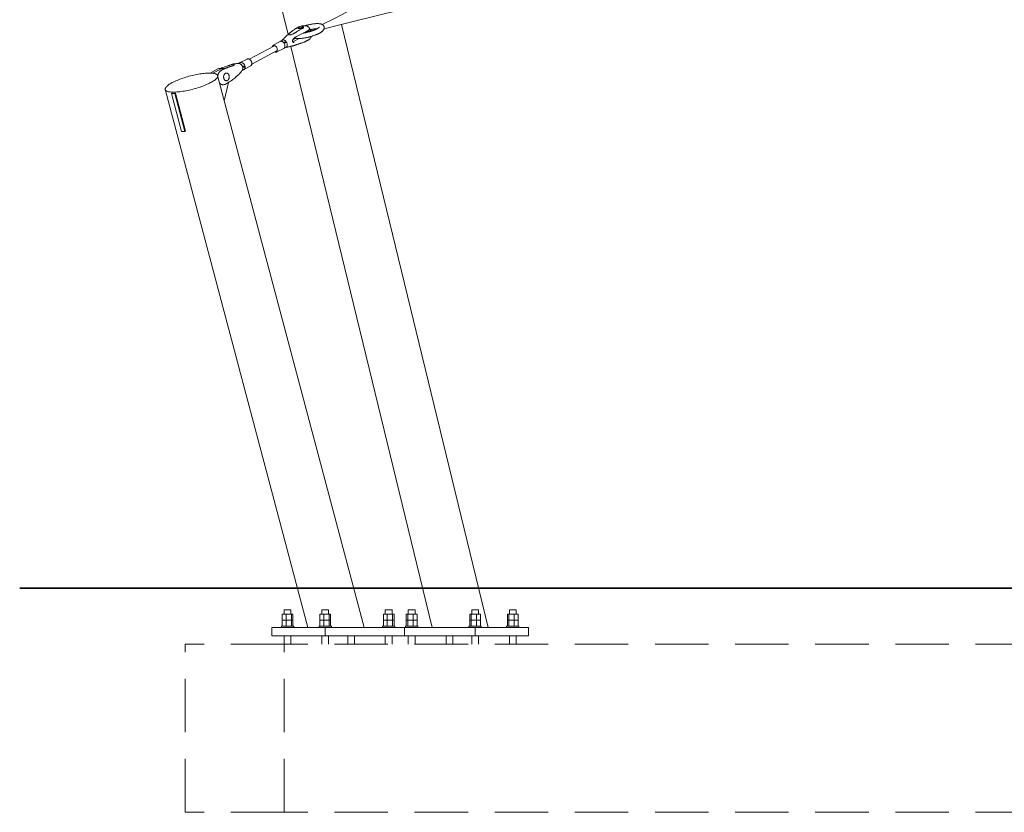
# Model space of a CAD drawing. Units: millimetres. Extents: x 2393 to 21361, y 5186 to 14043.
# Drawn here: x 11566 to 15077, y 8751 to 11579 of the extents above; entities that cross this region are included whole.
import ezdxf

# ---------------------------------------------------------------- set-up
doc = ezdxf.new("R2010")
doc.units = ezdxf.units.MM
doc.header["$LTSCALE"] = 30
doc.linetypes.add('HIDDEN', pattern=[1.905, 1.27, -0.635])
for name, color, linetype, lineweight in [('!ABASTRAN_CUT', 150, 'Continuous', 18), ('!ABASTRAN_DESC_BOLD', 40, 'Continuous', 18), ('!ABASTRAN_HIDDEN_LINE', 251, 'HIDDEN', 9), ('!ABASTRAN_STRUCTURE', 3, 'Continuous', 18)]:
    doc.layers.add(name, color=color, linetype=linetype, lineweight=lineweight)

msp = doc.modelspace()

# ---------------------------------------------------------------- linework, layer by layer
at = {"layer": '!ABASTRAN_CUT'}
for points in [[(12644.5, 11562.1), (12692.9, 11586.3), (12766.5, 11624.4), (12848.2, 11668.7), (12937.3, 11719.9), (13067.2, 11801.7), (13189.6, 11891), (13289.9, 11980.6), (13365.3, 12069.4), (13415.4, 12158.3), (13440.5, 12248), (13439.8, 12339.2), (13413.3, 12432.9), (13361.4, 12529.4), (13284.3, 12629.5), (13182.5, 12733.3), (13060.5, 12837.8), (12935.7, 12931.9), (12836, 13000.8), (12744.8, 13060.2), (12664.7, 13109.8), (12617.8, 13137.6)], [(19185.1, 13126.6), (19164.8, 13120.6), (19045.2, 13085.3), (18899.6, 13043), (18726, 12993.3), (18519.7, 12935.3), (18178.3, 12842.1), (17790.4, 12740.1), (17388.1, 12638.3), (16978.8, 12538.5), (16564.4, 12440.7), (16146.4, 12344.8), (15726, 12250.3), (15303.6, 12156.6), (14888.3, 12064.9), (14473.7, 11973), (14061.4, 11880.5), (13664.7, 11789.8), (13322, 11709.7), (13079.1, 11651.7), (12874.8, 11602.1), (12707.3, 11560.9), (12651.5, 11547)]]:
    msp.add_lwpolyline(points, dxfattribs=at)
at = {"layer": '!ABASTRAN_DESC_BOLD', "lineweight": 35}
msp.add_line((11565.8, 9550.8), (21360.6, 9550.8), dxfattribs=at)
at = {"layer": '!ABASTRAN_HIDDEN_LINE', "ltscale": 5}
for p, q in [((12155.5, 8750.8), (12155.5, 9350.8)), ((12509.1, 9350.8), (12155.5, 9350.8)), ((12509.1, 8750.8), (12509.1, 9350.8)), ((16022.4, 9350.8), (12509.1, 9350.8)), ((12509.1, 8750.8), (12155.5, 8750.8)), ((16022.4, 8750.8), (12509.1, 8750.8))]:
    msp.add_line(p, q, dxfattribs=at)
at = {"layer": '!ABASTRAN_STRUCTURE', "lineweight": 0}
for p, q in [((12085, 13328), (12523, 11526.4)), ((13236.5, 9410.8), (12713.5, 11562.4)), ((12533.2, 11484), (13037.2, 9410.8))]:
    msp.add_line(p, q, dxfattribs=at)
at = {"layer": '!ABASTRAN_STRUCTURE'}
for p, q in [((12577.5, 11553.9), (12577, 11555.5)), ((12580.8, 11557.6), (12581.2, 11557.6)), ((12583.3, 11557.6), (12583.6, 11557.5)), ((12525.4, 11525.3), (12525.2, 11525.4)), ((12548, 11546), (12546, 11544.6)), ((12548.5, 11546.4), (12547.9, 11545.9)), ((12557.7, 11550.4), (12558.1, 11548.7)), ((12569, 11545.9), (12567.1, 11544.6)), ((12569.6, 11546.3), (12569, 11545.9)), ((12584.3, 11532.7), (12610.8, 11545.6)), ((12599.8, 11547.7), (12599.7, 11547.8)), ((12474.7, 11486.3), (12384.2, 11438.3)), ((12494.4, 11501.6), (12470.2, 11487.9)), ((12501.5, 11505.4), (12494.5, 11501.7)), ((12539.6, 11500.5), (12540.4, 11500.6)), ((12540.4, 11500.6), (12544.3, 11502.3)), ((12544.3, 11502.3), (12562.6, 11512)), ((12579.9, 11499), (12581.9, 11499.8)), ((12581.9, 11499.8), (12582.6, 11500.1)), ((12597.7, 11508.1), (12598.4, 11508.6)), ((12393.6, 11420.7), (12484.1, 11468.7)), ((12478.9, 11465), (12477.4, 11465.1)), ((12482.9, 11464.1), (12482.5, 11463.9)), ((12482.9, 11464.1), (12507.7, 11476.4)), ((12507.9, 11476.5), (12514.8, 11480.2)), ((12352.2, 11426.2), (12345.9, 11422.9)), ((12377.2, 11438.6), (12352.3, 11426.2)), ((12365.7, 11401.1), (12389.8, 11414.7)), ((12244.6, 11388.6), (12272.8, 11403.5)), ((12254.7, 11387.9), (12284.1, 11403.5)), ((12272.8, 11375.7), (12271.8, 11379.4)), ((12291.7, 11405.5), (12280.4, 11405.5)), ((12282.6, 11405.5), (12283.3, 11405.8)), ((12303.7, 11388.5), (12302.7, 11388.5)), ((12359.3, 11397.7), (12365.5, 11401)), ((12793.8, 9410.8), (12272.8, 11375.7)), ((12309.9, 11354.9), (12295.6, 11289.5)), ((12298, 11348.3), (12305.6, 11352.4)), ((12302.7, 11361.5), (12303.7, 11361.5)), ((12084.5, 11329.8), (12085.5, 11326)), ((12085.5, 11326), (12593.4, 9410.8)), ((12107.3, 11315.7), (12109.6, 11317)), ((12143.3, 11180), (12107.3, 11315.7)), ((12107.3, 11315.7), (12118.6, 11315.7)), ((12118.6, 11315.7), (12120.9, 11317)), ((12154.6, 11180), (12118.6, 11315.7)), ((12120.9, 11317), (12156.9, 11181.2)), ((12143.3, 11180), (12154.6, 11180)), ((12156.9, 11181.2), (12154.6, 11180)), ((12502.1, 9457.8), (12502.1, 9436.3)), ((12516.1, 9457.8), (12502.1, 9457.8)), ((12509.2, 9472.8), (12509.2, 9457.8)), ((12509.2, 9472.8), (12533.2, 9472.8)), ((12516.1, 9457.8), (12516.1, 9436.3)), ((12535.2, 9457.8), (12516.1, 9457.8)), ((12533.2, 9457.8), (12533.2, 9472.8)), ((12535.2, 9457.8), (12535.2, 9436.3)), ((12540.3, 9457.8), (12535.2, 9457.8)), ((12540.3, 9457.8), (12540.3, 9436.3)), ((12636.5, 9457.8), (12636.5, 9436.3)), ((12636.5, 9457.8), (12650.4, 9457.8)), ((12643.6, 9472.8), (12643.6, 9457.8)), ((12643.6, 9472.8), (12667.6, 9472.8)), ((12650.4, 9457.8), (12650.4, 9436.3)), ((12650.4, 9457.8), (12669.5, 9457.8)), ((12667.6, 9457.8), (12667.6, 9472.8)), ((12669.5, 9457.8), (12669.5, 9436.3)), ((12669.5, 9457.8), (12674.7, 9457.8)), ((12674.7, 9457.8), (12674.7, 9436.3)), ((12862.7, 9457.8), (12862.7, 9436.3)), ((12876.7, 9457.8), (12862.7, 9457.8)), ((12869.8, 9472.8), (12869.8, 9457.8)), ((12869.8, 9472.8), (12893.8, 9472.8)), ((12876.7, 9457.8), (12876.7, 9436.3)), ((12895.8, 9457.8), (12876.7, 9457.8)), ((12893.8, 9457.8), (12893.8, 9472.8)), ((12895.8, 9457.8), (12895.8, 9436.3)), ((12900.9, 9457.8), (12895.8, 9457.8)), ((12900.9, 9457.8), (12900.9, 9436.3)), ((12944.7, 9457.8), (12944.7, 9436.3)), ((12944.7, 9457.8), (12949.8, 9457.8)), ((12949.8, 9457.8), (12949.8, 9436.3)), ((12949.8, 9457.8), (12968.9, 9457.8)), ((12951.8, 9472.8), (12951.8, 9457.8)), ((12951.8, 9472.8), (12972.3, 9472.8)), ((12968.9, 9457.8), (12968.9, 9436.3)), ((12968.9, 9457.8), (12982.9, 9457.8)), ((12972.3, 9472.8), (12975.8, 9472.8)), ((12975.8, 9457.8), (12975.8, 9472.8)), ((12982.9, 9457.8), (12982.9, 9436.3)), ((13171, 9457.8), (13171, 9436.3)), ((13176.1, 9457.8), (13171, 9457.8)), ((13176.1, 9457.8), (13176.1, 9436.3)), ((13195.2, 9457.8), (13176.1, 9457.8)), ((13178.1, 9472.8), (13178.1, 9457.8)), ((13178.1, 9472.8), (13198.6, 9472.8)), ((13195.2, 9457.8), (13195.2, 9436.3)), ((13209.2, 9457.8), (13195.2, 9457.8)), ((13198.6, 9472.8), (13202.1, 9472.8)), ((13202.1, 9457.8), (13202.1, 9472.8)), ((13209.2, 9457.8), (13209.2, 9436.3)), ((13305.3, 9457.8), (13305.3, 9436.3)), ((13305.3, 9457.8), (13310.5, 9457.8)), ((13310.5, 9457.8), (13310.5, 9436.3)), ((13310.5, 9457.8), (13329.6, 9457.8)), ((13312.4, 9472.8), (13312.4, 9457.8)), ((13312.4, 9472.8), (13332.9, 9472.8)), ((13329.6, 9457.8), (13329.6, 9436.3)), ((13329.6, 9457.8), (13343.5, 9457.8)), ((13332.9, 9472.8), (13336.4, 9472.8)), ((13336.4, 9457.8), (13336.4, 9472.8)), ((13343.5, 9457.8), (13343.5, 9436.3)), ((12499.2, 9414.8), (12499.2, 9410.8)), ((12543.2, 9414.8), (12499.2, 9414.8)), ((12502.1, 9436.3), (12502.1, 9414.8)), ((12516.1, 9436.3), (12502.1, 9436.3)), ((12516.1, 9436.3), (12516.1, 9414.8)), ((12535.2, 9436.3), (12516.1, 9436.3)), ((12535.2, 9436.3), (12535.2, 9414.8)), ((12540.3, 9436.3), (12535.2, 9436.3)), ((12540.3, 9436.3), (12540.3, 9414.8)), ((12543.2, 9410.8), (12543.2, 9414.8)), ((12633.6, 9414.8), (12633.6, 9410.8)), ((12633.6, 9414.8), (12677.6, 9414.8)), ((12636.5, 9436.3), (12636.5, 9414.8)), ((12636.5, 9436.3), (12650.4, 9436.3)), ((12650.4, 9436.3), (12650.4, 9414.8)), ((12650.4, 9436.3), (12669.5, 9436.3)), ((12669.5, 9436.3), (12669.5, 9414.8)), ((12669.5, 9436.3), (12674.7, 9436.3)), ((12674.7, 9436.3), (12674.7, 9414.8)), ((12677.6, 9410.8), (12677.6, 9414.8)), ((12859.8, 9414.8), (12859.8, 9410.8)), ((12866.3, 9414.8), (12859.8, 9414.8)), ((12876.7, 9436.3), (12862.7, 9436.3)), ((12862.7, 9436.3), (12862.7, 9414.8)), ((12903.8, 9414.8), (12866.3, 9414.8)), ((12895.8, 9436.3), (12876.7, 9436.3)), ((12876.7, 9436.3), (12876.7, 9414.8)), ((12900.9, 9436.3), (12895.8, 9436.3)), ((12895.8, 9436.3), (12895.8, 9414.8)), ((12900.9, 9436.3), (12900.9, 9414.8)), ((12903.8, 9410.8), (12903.8, 9414.8)), ((12941.8, 9414.8), (12941.8, 9410.8)), ((12941.8, 9414.8), (12979.4, 9414.8)), ((12944.7, 9436.3), (12944.7, 9414.8)), ((12944.7, 9436.3), (12949.8, 9436.3)), ((12949.8, 9436.3), (12949.8, 9414.8)), ((12949.8, 9436.3), (12968.9, 9436.3)), ((12968.9, 9436.3), (12968.9, 9414.8)), ((12968.9, 9436.3), (12982.9, 9436.3)), ((12979.4, 9414.8), (12985.8, 9414.8)), ((12982.9, 9436.3), (12982.9, 9414.8)), ((12985.8, 9410.8), (12985.8, 9414.8)), ((13168.1, 9414.8), (13168.1, 9410.8)), ((13212.1, 9414.8), (13168.1, 9414.8)), ((13176.1, 9436.3), (13171, 9436.3)), ((13171, 9436.3), (13171, 9414.8)), ((13195.2, 9436.3), (13176.1, 9436.3)), ((13176.1, 9436.3), (13176.1, 9414.8)), ((13209.2, 9436.3), (13195.2, 9436.3)), ((13195.2, 9436.3), (13195.2, 9414.8)), ((13209.2, 9436.3), (13209.2, 9414.8)), ((13212.1, 9410.8), (13212.1, 9414.8)), ((13302.4, 9414.8), (13302.4, 9410.8)), ((13302.4, 9414.8), (13346.4, 9414.8)), ((13305.3, 9436.3), (13310.5, 9436.3)), ((13305.3, 9436.3), (13305.3, 9414.8)), ((13310.5, 9436.3), (13329.6, 9436.3)), ((13310.5, 9436.3), (13310.5, 9414.8)), ((13329.6, 9436.3), (13343.5, 9436.3)), ((13329.6, 9436.3), (13329.6, 9414.8)), ((13343.5, 9436.3), (13343.5, 9414.8)), ((13346.4, 9410.8), (13346.4, 9414.8)), ((12464.6, 9410.8), (12464.6, 9380.8)), ((12464.6, 9410.8), (12655.6, 9410.8)), ((12464.6, 9380.8), (12655.6, 9380.8)), ((12509.2, 9380.8), (12509.2, 9350.8)), ((12533.2, 9350.8), (12533.2, 9380.8)), ((12643.6, 9380.8), (12643.6, 9350.8)), ((12655.6, 9410.8), (12655.6, 9380.8)), ((12655.6, 9410.8), (12938.4, 9410.8)), ((12655.6, 9380.8), (12938.4, 9380.8)), ((12667.6, 9350.8), (12667.6, 9380.8)), ((12735.5, 9380.8), (12735.5, 9350.8)), ((12759.5, 9350.8), (12759.5, 9380.8)), ((12869.8, 9380.8), (12869.8, 9350.8)), ((12893.8, 9350.8), (12893.8, 9380.8)), ((12938.4, 9410.8), (12938.4, 9380.8)), ((12938.4, 9410.8), (13190.1, 9410.8)), ((12938.4, 9380.8), (13190.1, 9380.8)), ((12951.8, 9380.8), (12951.8, 9350.8)), ((12975.8, 9350.8), (12975.8, 9380.8)), ((13086.2, 9380.8), (13086.2, 9350.8)), ((13110.2, 9350.8), (13110.2, 9380.8)), ((13178.1, 9380.8), (13178.1, 9350.8)), ((13190.1, 9410.8), (13190.1, 9380.8)), ((13190.1, 9410.8), (13381, 9410.8)), ((13190.1, 9380.8), (13381, 9380.8)), ((13202.1, 9350.8), (13202.1, 9380.8)), ((13312.4, 9380.8), (13312.4, 9350.8)), ((13336.4, 9350.8), (13336.4, 9380.8)), ((13381, 9410.8), (13381, 9380.8))]:
    msp.add_line(p, q, dxfattribs=at)
at = {"layer": '!ABASTRAN_STRUCTURE', "flags": 128}
for points in [[(12560.7, 11549.5), (12559.5, 11549.5), (12558.6, 11549.7), (12557.9, 11550), (12557.7, 11550.4), (12557.7, 11550.9), (12558.2, 11551.5), (12558.9, 11552.2), (12560, 11552.8), (12561.3, 11553.5), (12562.8, 11554.1), (12564.5, 11554.7), (12566.3, 11555.3), (12568.2, 11555.7), (12570, 11556.1), (12571.7, 11556.3), (12573.3, 11556.5), (12574.6, 11556.5), (12575.7, 11556.3), (12576.5, 11556.1), (12576.9, 11555.7), (12577, 11555.3), (12576.8, 11554.7), (12576.2, 11554.1), (12575.3, 11553.5), (12574.1, 11552.8), (12572.7, 11552.2), (12571, 11551.5), (12569.3, 11550.9), (12567.4, 11550.4), (12565.6, 11550), (12563.8, 11549.7), (12562.2, 11549.5), (12560.7, 11549.5)], [(12577.5, 11553.9), (12577.5, 11553.6), (12577.2, 11553), (12576.6, 11552.4), (12575.7, 11551.8), (12574.5, 11551.1), (12573.1, 11550.5), (12571.5, 11549.8), (12569.7, 11549.3), (12567.9, 11548.8), (12566, 11548.3), (12564.3, 11548), (12562.6, 11547.8), (12561.2, 11547.8)], [(12561.2, 11547.8), (12559.9, 11547.8), (12559, 11548), (12558.4, 11548.3), (12558.1, 11548.7)], [(12578.6, 11551.4), (12578.6, 11551.2), (12578.4, 11550.7), (12577.9, 11550.1), (12577, 11549.4), (12575.9, 11548.8), (12574.5, 11548.1), (12572.8, 11547.4)], [(12468.1, 11482.8), (12468.2, 11483.2), (12469, 11484.4), (12470, 11485.4), (12471.1, 11486.1), (12472.5, 11486.5), (12473.9, 11486.5), (12475.5, 11486.1), (12477, 11485.4), (12478.5, 11484.4), (12480, 11483.2), (12481.3, 11481.7), (12482.4, 11480), (12483.3, 11478.1), (12484.1, 11476.2), (12484.5, 11474.3), (12484.7, 11472.4), (12484.6, 11470.6), (12484.2, 11469), (12483.6, 11467.6), (12482.7, 11466.5), (12481.6, 11465.7), (12480.3, 11465.1), (12478.9, 11465), (12478.9, 11465)], [(12469.9, 11487.7), (12469.9, 11487.7), (12470.2, 11487.9)], [(12507.7, 11476.4), (12508.9, 11477.2), (12510, 11478.3), (12510.8, 11479.6), (12511.4, 11481.2), (12511.8, 11483), (12511.9, 11485), (12511.7, 11487), (12511.3, 11489.1), (12510.6, 11491.2), (12509.7, 11493.2), (12508.6, 11495.1), (12507.3, 11496.9), (12505.8, 11498.5), (12504.3, 11499.9), (12502.6, 11501), (12501, 11501.8), (12499.3, 11502.3), (12497.7, 11502.4), (12496.1, 11502.3), (12494.7, 11501.8), (12494.4, 11501.6)], [(12352.2, 11426.2), (12352.4, 11426.3), (12353.8, 11426.8), (12355.3, 11426.9), (12357, 11426.8), (12358.6, 11426.3), (12360.3, 11425.5), (12361.9, 11424.4), (12363.5, 11423), (12364.9, 11421.4), (12366.2, 11419.6), (12367.4, 11417.7), (12368.3, 11415.7), (12368.9, 11413.6)], [(12368.9, 11413.6), (12369.4, 11411.5), (12369.5, 11409.5), (12369.5, 11407.5), (12369.1, 11405.7), (12368.5, 11404.1), (12367.7, 11402.8), (12366.6, 11401.7), (12365.5, 11401)], [(12389.8, 11414.7), (12390.5, 11415.1), (12391.6, 11416.2), (12392.4, 11417.5), (12393, 11419), (12393.4, 11420.7), (12393.5, 11422.6), (12393.4, 11424.6), (12392.9, 11426.6)], [(12242.3, 11388.6), (12238, 11388.5), (12233.6, 11388.4), (12228.9, 11388), (12224, 11387.6), (12219, 11387.1), (12213.8, 11386.4), (12208.5, 11385.6), (12203.1, 11384.7), (12197.6, 11383.7), (12192, 11382.6), (12186.4, 11381.4), (12180.7, 11380), (12175.1, 11378.6), (12169.4, 11377.1), (12163.8, 11375.6), (12158.2, 11373.9), (12152.7, 11372.2), (12147.3, 11370.4), (12142, 11368.6), (12136.9, 11366.7), (12131.9, 11364.7), (12127, 11362.7), (12122.4, 11360.7), (12117.9, 11358.7), (12113.7, 11356.6), (12109.7, 11354.6), (12105.9, 11352.5), (12102.4, 11350.5), (12099.2, 11348.5), (12096.3, 11346.5), (12093.7, 11344.5), (12091.4, 11342.5), (12089.4, 11340.6), (12087.7, 11338.8), (12086.4, 11337), (12085.4, 11335.3), (12084.7, 11333.6), (12084.4, 11332), (12084.4, 11330.5), (12084.8, 11329.1), (12085.4, 11327.8), (12086.5, 11326.6), (12087.9, 11325.5), (12089.6, 11324.5), (12091.6, 11323.6), (12093.9, 11322.8), (12096.6, 11322.1), (12099.5, 11321.6), (12102.7, 11321.1), (12106.3, 11320.8), (12110, 11320.7), (12114, 11320.6), (12118.3, 11320.7), (12122.8, 11320.8), (12127.4, 11321.1), (12132.3, 11321.6), (12137.3, 11322.1), (12142.5, 11322.8), (12147.8, 11323.6), (12153.2, 11324.5), (12158.7, 11325.5), (12164.3, 11326.6), (12169.9, 11327.8), (12175.6, 11329.1), (12181.2, 11330.5), (12186.9, 11332), (12192.5, 11333.6), (12198.1, 11335.3), (12203.6, 11337), (12209, 11338.8), (12214.3, 11340.6), (12219.5, 11342.5), (12224.5, 11344.5), (12229.3, 11346.5), (12234, 11348.5), (12238.4, 11350.5), (12242.6, 11352.5), (12246.6, 11354.6), (12250.4, 11356.6), (12253.9, 11358.7), (12257.1, 11360.7), (12260, 11362.7), (12262.6, 11364.7), (12264.9, 11366.7), (12266.9, 11368.6), (12268.6, 11370.4), (12269.9, 11372.2), (12270.9, 11373.9), (12271.6, 11375.6), (12271.9, 11377.1), (12271.9, 11378.6), (12271.6, 11380), (12270.9, 11381.4), (12269.8, 11382.6), (12268.5, 11383.7), (12266.8, 11384.7), (12264.7, 11385.6), (12262.4, 11386.4), (12259.8, 11387.1), (12256.8, 11387.6), (12253.6, 11388), (12250.1, 11388.4), (12246.3, 11388.5), (12242.3, 11388.6)], [(12302.7, 11361.5), (12302.1, 11361.5), (12300.6, 11361.8), (12299.1, 11362.4), (12297.7, 11363.5), (12296.4, 11364.8), (12295.3, 11366.4), (12294.4, 11368.2), (12293.7, 11370.2), (12293.3, 11372.4), (12293.1, 11374.6), (12293.2, 11376.8), (12293.5, 11379), (12294.1, 11381), (12295, 11382.9), (12296, 11384.6), (12297.2, 11386), (12298.6, 11387.2), (12300.1, 11387.9), (12301.6, 11388.4), (12302.7, 11388.5)], [(12303.7, 11388.5), (12304.2, 11388.4), (12305.8, 11388.1), (12307.3, 11387.5), (12308.7, 11386.5), (12310, 11385.1), (12311.1, 11383.5), (12312, 11381.7), (12312.7, 11379.7)], [(12312.7, 11379.7), (12313.1, 11377.6), (12313.3, 11375.3), (12313.2, 11373.1), (12312.8, 11370.9), (12312.2, 11368.9), (12311.4, 11367), (12310.4, 11365.3), (12309.2, 11363.9), (12307.8, 11362.8), (12306.3, 11362), (12304.8, 11361.5), (12303.7, 11361.5)]]:
    msp.add_lwpolyline(points, dxfattribs=at)
at = {"layer": '!ABASTRAN_STRUCTURE'}
for centre, radius, start, end in [((12280.5, 11389.4), 16, 90.2558, 118.5108), ((12291.7, 11389.7), 15.8, 69.914, 118.6525)]:
    msp.add_arc(centre, radius, start, end, dxfattribs=at)
for points, knots in [([(12580.6, 11557.6), (12579.6, 11557.6), (12577.5, 11557.6), (12573.9, 11557.3), (12570.2, 11556.5), (12567.5, 11555.8), (12566.1, 11555.2), (12565.9, 11555.2)], [0, 0, 0, 0, 0.24865, 0.492672, 0.731182, 0.962706, 1, 1, 1, 1]), ([(12583.8, 11557.5), (12583.4, 11557.5), (12582.4, 11557.7), (12581.1, 11557.6), (12580.4, 11557.6)], [0, 0, 0, 0, 0.423215, 1, 1, 1, 1]), ([(12580.5, 11557.6), (12580.5, 11557.6), (12580.6, 11557.7), (12580.7, 11557.6), (12580.8, 11557.6)], [0, 0, 0, 0, 0.153317, 1, 1, 1, 1]), ([(12599.7, 11547.8), (12599.5, 11548.2), (12599, 11549.2), (12597.9, 11550.7), (12596.4, 11552.3), (12594.9, 11553.6), (12593.3, 11554.6), (12591.6, 11555.5), (12589.3, 11556.4), (12586.8, 11557.1), (12584.9, 11557.4), (12583.9, 11557.5), (12583.6, 11557.5)], [0, 0, 0, 0, 0.059661, 0.176708, 0.278676, 0.391758, 0.482244, 0.565155, 0.696383, 0.843436, 0.96412, 1, 1, 1, 1]), ([(12651.6, 11553.7), (12651.4, 11554.2), (12651.1, 11555.4), (12650.2, 11557), (12649.1, 11558.5), (12647.8, 11559.9), (12646.4, 11561), (12644.7, 11562), (12642.8, 11562.9), (12640.6, 11563.7), (12638.1, 11564.3), (12635.2, 11564.8), (12632, 11565), (12628.8, 11565.2), (12625.4, 11565.1), (12621.9, 11565), (12618.3, 11564.7), (12614.6, 11564.3), (12610.8, 11563.8), (12606.9, 11563.2), (12602.9, 11562.5), (12598.9, 11561.7), (12594.9, 11560.8), (12590.9, 11559.8), (12587.2, 11558.8), (12584.9, 11558.1), (12583.8, 11557.8)], [0, 0, 0, 0, 0.025133, 0.054696, 0.084225, 0.114364, 0.145865, 0.179675, 0.216984, 0.259115, 0.306789, 0.358392, 0.409918, 0.459835, 0.508341, 0.555812, 0.602545, 0.648745, 0.694559, 0.740089, 0.785411, 0.830584, 0.875655, 0.920662, 0.965641, 1, 1, 1, 1]), ([(12634.1, 11530.6), (12634.6, 11530.9), (12636.2, 11531.7), (12638.5, 11533.1), (12641.1, 11534.8), (12643.6, 11536.6), (12645.8, 11538.5), (12647.7, 11540.4), (12649.2, 11542.3), (12650.3, 11544.1), (12651.2, 11545.9), (12651.7, 11547.7), (12652, 11549.5), (12652, 11551.5), (12651.9, 11552.9), (12651.6, 11553.6), (12651.6, 11553.7)], [0, 0, 0, 0, 0.0469079, 0.1397095, 0.2340184, 0.3309529, 0.4314257, 0.535826, 0.6179803, 0.6901363, 0.7553679, 0.8160326, 0.8738174, 0.9299326, 0.9903654, 1, 1, 1, 1]), ([(12528.3, 11531), (12527.6, 11530.4), (12523.9, 11527.4), (12517.5, 11521.5), (12508.9, 11513.5), (12503.6, 11507.9), (12500.9, 11505)], [0, 0, 0, 0, 0.067342, 0.363135, 0.678008, 1, 1, 1, 1]), ([(12527, 11525.2), (12526.5, 11525.2), (12525.7, 11525.2), (12525.4, 11525.3), (12525.3, 11525.3)], [0, 0, 0, 0, 0.667972, 1, 1, 1, 1]), ([(12525.8, 11528.9), (12526.1, 11529.1), (12526.9, 11529.8), (12528.3, 11531), (12530.6, 11532.9), (12533.7, 11535.4), (12537.2, 11538.2), (12539.4, 11539.9), (12540.4, 11540.6)], [0, 0, 0, 0, 0.07459, 0.193082, 0.325535, 0.576464, 0.827408, 1, 1, 1, 1]), ([(12567.3, 11544.7), (12565.8, 11543.7), (12563, 11541.8), (12558.9, 11539.1), (12555.3, 11536.7), (12552.1, 11534.7), (12549.6, 11533.2), (12547.3, 11531.8), (12544.8, 11530.4), (12542.1, 11529), (12539, 11527.7), (12536.1, 11526.6), (12533.4, 11525.9), (12531.1, 11525.4), (12528.8, 11525.2), (12527.5, 11525.2), (12526.8, 11525.2)], [0, 0, 0, 0, 0.128943, 0.244019, 0.345186, 0.429911, 0.497024, 0.546722, 0.607313, 0.679369, 0.743869, 0.8187, 0.859968, 0.903808, 0.950459, 1, 1, 1, 1]), ([(12539.1, 11501.5), (12539.1, 11502), (12538.9, 11502.9), (12538.9, 11504.5), (12539.3, 11506.1), (12539.9, 11507.5), (12540.4, 11508.6), (12541, 11509.6), (12541.7, 11510.5), (12542.7, 11511.8), (12544.3, 11513.5), (12546.9, 11515.7), (12550.4, 11518.2), (12553.2, 11519.6), (12554.8, 11520.4)], [0, 0, 0, 0, 0.0462214, 0.0881455, 0.1588103, 0.2174104, 0.2567528, 0.2984508, 0.3430207, 0.3905637, 0.49166, 0.6269093, 0.7964342, 1, 1, 1, 1]), ([(12546.2, 11544.8), (12544.9, 11543.8), (12543, 11542.5), (12541.2, 11541.1), (12540.6, 11540.7)], [0, 0, 0, 0, 0.685733, 1, 1, 1, 1]), ([(12545.7, 11514.6), (12546.3, 11514.3), (12547.6, 11513.8), (12550, 11513.1), (12552.7, 11512.6), (12555.8, 11512.2), (12559, 11512), (12562.4, 11512), (12565.8, 11512.1), (12569.4, 11512.3), (12573.1, 11512.7), (12576.8, 11513.2), (12580.7, 11513.7), (12584.6, 11514.4), (12588.6, 11515.2), (12592.6, 11516), (12596.6, 11517), (12600.6, 11518), (12604.6, 11519.1), (12608.6, 11520.3), (12612.5, 11521.6), (12616.2, 11522.9), (12619.9, 11524.3), (12623.5, 11525.7), (12626.9, 11527.1), (12630.2, 11528.6), (12632.6, 11529.8), (12633.9, 11530.5), (12634.1, 11530.6)], [0, 0, 0, 0, 0.031079, 0.070109, 0.113397, 0.158067, 0.20152, 0.24364, 0.284745, 0.325123, 0.364978, 0.404456, 0.443658, 0.482656, 0.521507, 0.560255, 0.598936, 0.63758, 0.676215, 0.714863, 0.753548, 0.792301, 0.831155, 0.87015, 0.909338, 0.948784, 0.988575, 1, 1, 1, 1]), ([(12550.2, 11547.3), (12550, 11547.2), (12549.6, 11547), (12548.9, 11546.6), (12548.5, 11546.3)], [0, 0, 0, 0, 0.504577, 1, 1, 1, 1]), ([(12553.4, 11548.9), (12553, 11548.7), (12552, 11548.2), (12550.9, 11547.6), (12550.4, 11547.4), (12550.2, 11547.3)], [0, 0, 0, 0, 0.320657, 0.660112, 1, 1, 1, 1]), ([(12555.1, 11549.8), (12554.5, 11549.5), (12553.9, 11549.2), (12553.4, 11548.9), (12553.4, 11548.9)], [0, 0, 0, 0, 0.949054, 1, 1, 1, 1]), ([(12554.6, 11520.3), (12558, 11521.9), (12564.6, 11524.9), (12573.7, 11529.4), (12582.1, 11533.6), (12587.3, 11536.3), (12589.8, 11537.6)], [0, 0, 0, 0, 0.2734459, 0.5312566, 0.7734401, 1, 1, 1, 1]), ([(12558.3, 11551.7), (12558.1, 11551.5), (12556.8, 11550.9), (12555.7, 11550.2), (12555, 11549.8)], [0, 0, 0, 0, 0.3166834, 1, 1, 1, 1]), ([(12572.8, 11547.4), (12572.2, 11547.3), (12571, 11547.1), (12570.1, 11546.6), (12569.6, 11546.3)], [0, 0, 0, 0, 0.495805, 1, 1, 1, 1]), ([(12634.5, 11552.6), (12634.5, 11552.6), (12634.4, 11552.6), (12634.2, 11552.3), (12633.8, 11551.9), (12633, 11551.2), (12632, 11550.4), (12630.7, 11549.5), (12629.1, 11548.5), (12627.4, 11547.5), (12625.8, 11546.6), (12624.1, 11545.7), (12622, 11544.6), (12619.2, 11543.4), (12616.3, 11542.2), (12613.1, 11540.9), (12609.9, 11539.7), (12606.4, 11538.5), (12602.9, 11537.4), (12599.3, 11536.3), (12595.6, 11535.3), (12591.9, 11534.4), (12588.3, 11533.5), (12584.6, 11532.7), (12581.2, 11532.1), (12579, 11531.7), (12577.9, 11531.5)], [0, 0, 0, 0, 0.023689, 0.056409, 0.090854, 0.127259, 0.165627, 0.20581, 0.247574, 0.29066, 0.322084, 0.346744, 0.392122, 0.43796, 0.484288, 0.530993, 0.577987, 0.625198, 0.67257, 0.720052, 0.767604, 0.815187, 0.862759, 0.910279, 0.957706, 1, 1, 1, 1]), ([(12589.6, 11537.5), (12590.6, 11538.1), (12592.7, 11539.2), (12595.3, 11540.8), (12597.3, 11542.3), (12598.8, 11543.7), (12599.7, 11545), (12600.1, 11546.2), (12600.1, 11547.1), (12599.8, 11547.6), (12599.8, 11547.7)], [0, 0, 0, 0, 0.173202, 0.334199, 0.483324, 0.62073, 0.746302, 0.859546, 0.959874, 1, 1, 1, 1]), ([(12597.9, 11542.9), (12598.1, 11543), (12599.6, 11543.4), (12602.2, 11543.9), (12605.8, 11544.7), (12609.4, 11545.3), (12612.8, 11545.9), (12616.2, 11546.4), (12619.3, 11546.7), (12622.3, 11547), (12624.8, 11547.1), (12626.2, 11547.1), (12626.8, 11547.1)], [0, 0, 0, 0, 0.019388, 0.133777, 0.248005, 0.361975, 0.475578, 0.588685, 0.701138, 0.812745, 0.923262, 1, 1, 1, 1]), ([(12598.4, 11508.6), (12598.6, 11508.7), (12599.2, 11509.2), (12600.2, 11510.2), (12601.3, 11511.4), (12602.3, 11512.8), (12603.3, 11514.3), (12604.3, 11516.2), (12605, 11517.9), (12605.2, 11519), (12605.3, 11519.3)], [0, 0, 0, 0, 0.056327, 0.187184, 0.315717, 0.445318, 0.576287, 0.747072, 0.923473, 1, 1, 1, 1]), ([(12469.8, 11487.7), (12469.6, 11487.5), (12468.9, 11487.1), (12468.1, 11486.1), (12467.3, 11484.9), (12466.8, 11483.5), (12466.6, 11482.5), (12466.5, 11482)], [0, 0, 0, 0, 0.149417, 0.363715, 0.578772, 0.793699, 1, 1, 1, 1]), ([(12501.1, 11505.1), (12501.3, 11505.4), (12502, 11506), (12503.5, 11506.7), (12504.8, 11506.8), (12505.6, 11506.9)], [0, 0, 0, 0, 0.224995, 0.562471, 1, 1, 1, 1]), ([(12505.6, 11506.9), (12506.1, 11506.8), (12507.3, 11506.8), (12509.1, 11506.2), (12511, 11505.2), (12512.8, 11504), (12514.4, 11502.4), (12516, 11500.5), (12517.3, 11498.5), (12518.5, 11496.1), (12519.1, 11494.3), (12519.4, 11493.3)], [0, 0, 0, 0, 0.1058, 0.214654, 0.320456, 0.42933, 0.535197, 0.644153, 0.749923, 0.858772, 1, 1, 1, 1]), ([(12510.8, 11497.2), (12510.7, 11497.3), (12510.5, 11497.7), (12510.3, 11498.3), (12510.4, 11498.8), (12510.6, 11499.2), (12511.1, 11499.5), (12511.6, 11499.6), (12512.2, 11499.5), (12512.8, 11499.2), (12513.2, 11498.9), (12513.6, 11498.4), (12513.8, 11498), (12513.9, 11497.4), (12513.8, 11496.8), (12513.5, 11496.3), (12513.1, 11496.1), (12512.6, 11496), (12512, 11496.1), (12511.4, 11496.5), (12511, 11496.8), (12510.9, 11497.1), (12510.8, 11497.2)], [0, 0, 0, 0, 0.053327, 0.106642, 0.160282, 0.214146, 0.267655, 0.320779, 0.374092, 0.427869, 0.481667, 0.5, 0.553327, 0.606642, 0.660282, 0.714146, 0.767655, 0.820779, 0.874092, 0.927869, 0.981667, 1, 1, 1, 1]), ([(12519.4, 11493.3), (12519.6, 11492.5), (12519.9, 11491), (12520.1, 11488.8), (12519.9, 11486.7), (12519.5, 11484.8), (12518.7, 11483.1), (12517.7, 11481.7), (12516.4, 11480.7), (12515.3, 11480.1), (12514.5, 11480), (12514.4, 11480)], [0, 0, 0, 0, 0.118053, 0.239515, 0.35757, 0.479055, 0.597154, 0.718699, 0.83669, 0.958115, 1, 1, 1, 1]), ([(12514.4, 11479.9), (12516.2, 11480.3), (12519.7, 11481), (12524.5, 11482), (12528.6, 11483), (12532, 11483.7), (12534.7, 11484.4), (12537.2, 11485), (12539.3, 11485.5), (12540.6, 11485.8), (12541.1, 11486)], [0, 0, 0, 0, 0.208017, 0.388718, 0.542098, 0.668154, 0.76688, 0.852178, 0.945564, 1, 1, 1, 1]), ([(12544.4, 11497.8), (12543.8, 11497.9), (12542.7, 11498), (12541.2, 11498.5), (12540.1, 11499.5), (12539.4, 11500.6), (12539.2, 11501.3), (12539.1, 11501.7)], [0, 0, 0, 0, 0.2599874, 0.5145183, 0.7590828, 0.8789222, 1, 1, 1, 1]), ([(12549.9, 11513.2), (12548.6, 11512.5), (12545.6, 11510.8), (12542.2, 11508.9), (12540.2, 11507.7), (12539.9, 11507.5)], [0, 0, 0, 0, 0.364937, 0.890022, 1, 1, 1, 1]), ([(12540.9, 11485.9), (12540.9, 11485.9), (12541.4, 11486), (12542.5, 11486.3), (12544.1, 11486.8), (12545.7, 11487.4), (12547.3, 11487.9), (12549.4, 11488.6), (12551.7, 11489.4), (12553.4, 11490), (12554.2, 11490.2)], [0, 0, 0, 0, 0.00588, 0.121485, 0.233651, 0.352592, 0.46371, 0.583784, 0.814897, 1, 1, 1, 1]), ([(12554.1, 11490.2), (12555.2, 11490.5), (12557.2, 11491.2), (12560, 11492.1), (12562.8, 11493.1), (12566.1, 11494.2), (12570.1, 11495.5), (12574.9, 11497.2), (12578.3, 11498.4), (12580.1, 11499.1)], [0, 0, 0, 0, 0.120227, 0.208191, 0.305048, 0.430488, 0.588091, 0.777897, 1, 1, 1, 1]), ([(12582.6, 11500), (12583, 11500.2), (12583.8, 11500.6), (12584.8, 11501.1), (12585.2, 11501.3)], [0, 0, 0, 0, 0.4988993, 1, 1, 1, 1]), ([(12582.9, 11500.2), (12582.8, 11500.2), (12582.7, 11500.1), (12582.6, 11500.1), (12582.6, 11500.1)], [0, 0, 0, 0, 0.661276, 1, 1, 1, 1]), ([(12585.2, 11501.3), (12585.9, 11501.7), (12587.4, 11502.6), (12589.4, 11503.7), (12590.6, 11504.3), (12591.1, 11504.6)], [0, 0, 0, 0, 0.345666, 0.690143, 1, 1, 1, 1]), ([(12591.1, 11504.6), (12591.2, 11504.6), (12591.9, 11505), (12592.5, 11505.3), (12593.1, 11505.6)], [0, 0, 0, 0, 0.089028, 1, 1, 1, 1]), ([(12593, 11505.6), (12593.7, 11505.9), (12595, 11506.5), (12596.6, 11507.3), (12597.3, 11507.8), (12597.7, 11508)], [0, 0, 0, 0, 0.343734, 0.691715, 1, 1, 1, 1]), ([(12475.9, 11464.3), (12476.1, 11464.2), (12476.8, 11463.9), (12478, 11463.5), (12479.1, 11463.4), (12479.7, 11463.4), (12479.9, 11463.4)], [0, 0, 0, 0, 0.196136, 0.525164, 0.85976, 1, 1, 1, 1]), ([(12479.9, 11463.4), (12480.1, 11463.4), (12480.8, 11463.4), (12481.7, 11463.6), (12482.2, 11463.8), (12482.4, 11463.9)], [0, 0, 0, 0, 0.294106, 0.807134, 1, 1, 1, 1]), ([(12304, 11413.1), (12300.9, 11412.2), (12294.8, 11410.4), (12288, 11407.8), (12284.3, 11406.2), (12283.5, 11405.9)], [0, 0, 0, 0, 0.449938, 0.873906, 1, 1, 1, 1]), ([(12320.8, 11413.1), (12319.1, 11412.6), (12316.1, 11411.7), (12311.9, 11410.3), (12308.3, 11409), (12305.5, 11407.9), (12303.1, 11407), (12300.9, 11406.1), (12298.3, 11405), (12295.2, 11403.6), (12291.5, 11401.8), (12288.8, 11400.5), (12287.4, 11399.8)], [0, 0, 0, 0, 0.147782, 0.269513, 0.37, 0.464859, 0.525647, 0.586926, 0.663512, 0.75789, 0.870055, 1, 1, 1, 1]), ([(12328.6, 11421), (12327.8, 11420.8), (12326.2, 11420.4), (12323.8, 11419.6), (12321.2, 11418.7), (12318.5, 11417.7), (12315.8, 11416.7), (12313.2, 11415.9), (12310.5, 11415), (12307.3, 11414), (12305.1, 11413.4), (12304, 11413.1)], [0, 0, 0, 0, 0.088089, 0.173369, 0.249867, 0.380421, 0.483427, 0.576994, 0.693827, 0.834766, 1, 1, 1, 1]), ([(12331.6, 11418.4), (12331.6, 11418.4), (12331.6, 11418.4), (12331.2, 11418), (12330.7, 11417.5), (12329.8, 11416.8), (12328.5, 11416), (12326.5, 11415), (12324, 11414), (12321.8, 11413.4), (12320.6, 11413)], [0, 0, 0, 0, 0.05635, 0.113177, 0.205737, 0.308734, 0.433683, 0.59044, 0.779144, 1, 1, 1, 1]), ([(12345.8, 11422.8), (12343.6, 11422.7), (12339.3, 11422.6), (12333.6, 11421.8), (12330, 11421.2), (12328.6, 11420.9)], [0, 0, 0, 0, 0.385577, 0.749915, 1, 1, 1, 1]), ([(12328.6, 11420.9), (12329, 11421), (12330, 11421.3), (12330.8, 11421.3), (12331.3, 11421.3)], [0, 0, 0, 0, 0.360716, 1, 1, 1, 1]), ([(12361.2, 11409.4), (12360.9, 11410.1), (12360.5, 11411.7), (12359.4, 11413.9), (12358.2, 11416), (12356.7, 11417.9), (12355.1, 11419.6), (12353.3, 11420.9), (12351.5, 11422), (12349.5, 11422.8), (12348.1, 11422.9), (12347.3, 11422.9)], [0, 0, 0, 0, 0.107326, 0.214657, 0.32199, 0.429333, 0.53674, 0.644153, 0.751459, 0.858765, 1, 1, 1, 1]), ([(12366.3, 11412.2), (12366.3, 11412), (12366.4, 11411.5), (12366.3, 11410.8), (12366, 11410.2), (12365.7, 11409.8), (12365.2, 11409.5), (12364.8, 11409.4), (12364.3, 11409.6), (12364, 11410), (12363.8, 11410.4), (12363.6, 11410.9), (12363.5, 11411.4), (12363.6, 11412.1), (12363.8, 11412.7), (12364.1, 11413.2), (12364.5, 11413.5), (12365, 11413.5), (12365.5, 11413.3), (12365.9, 11413), (12366.2, 11412.5), (12366.3, 11412.2), (12366.3, 11412.2)], [0, 0, 0, 0, 0.053327, 0.106642, 0.160282, 0.214146, 0.267655, 0.320779, 0.374092, 0.427869, 0.481667, 0.5, 0.553327, 0.606642, 0.660282, 0.714146, 0.767655, 0.820779, 0.874092, 0.927869, 0.981667, 1, 1, 1, 1]), ([(12391.6, 11430.9), (12391.2, 11431.5), (12390.7, 11432.4), (12389.9, 11433.6), (12389.1, 11434.5), (12388.2, 11435.6), (12387.1, 11436.5), (12385.9, 11437.4), (12384.7, 11438.1), (12383.4, 11438.7), (12382.1, 11439.1), (12380.8, 11439.3), (12379.4, 11439.3), (12378.1, 11439), (12377.4, 11438.7), (12377, 11438.5)], [0, 0, 0, 0, 0.099827, 0.140403, 0.207386, 0.276396, 0.349889, 0.42601, 0.504107, 0.583739, 0.664706, 0.747044, 0.831046, 0.917376, 1, 1, 1, 1]), ([(12389.8, 11414.7), (12389.8, 11414.7), (12390.3, 11414.9), (12391, 11415.5), (12392, 11416.6), (12392.7, 11417.8), (12393.3, 11419.2), (12393.6, 11420.7), (12393.8, 11422.3), (12393.7, 11423.9), (12393.5, 11425.6), (12393.2, 11427), (12392.7, 11428.3), (12392.3, 11429.6), (12391.8, 11430.4), (12391.6, 11430.9)], [0, 0, 0, 0, 0.000512, 0.097128, 0.188014, 0.279221, 0.370373, 0.460943, 0.550374, 0.637824, 0.721424, 0.801283, 0.858859, 0.918863, 1, 1, 1, 1]), ([(12287.6, 11399.9), (12286.5, 11399.3), (12284.5, 11398.2), (12281.9, 11396.3), (12279.8, 11394.4), (12278.3, 11392.7), (12277.3, 11391.3), (12276.4, 11390), (12275.6, 11388.7), (12274.7, 11387), (12273.7, 11384.8), (12272.8, 11382), (12272.2, 11379.8), (12272.1, 11378.5), (12272, 11378.4)], [0, 0, 0, 0, 0.153427, 0.283655, 0.390453, 0.473632, 0.533065, 0.583152, 0.637344, 0.695629, 0.779661, 0.875367, 0.992186, 1, 1, 1, 1]), ([(12332.6, 11371), (12333.6, 11371.8), (12335.6, 11373.5), (12338.3, 11375.8), (12340.6, 11377.7), (12341.7, 11378.8), (12342.2, 11379.3)], [0, 0, 0, 0, 0.2715524, 0.5424882, 0.8139665, 1, 1, 1, 1]), ([(12341.9, 11379), (12342.3, 11379.3), (12343.3, 11380.2), (12344.7, 11381.6), (12346.2, 11383.1), (12347.7, 11384.6), (12349.4, 11386.3), (12351.5, 11388.6), (12354, 11391.3), (12356.8, 11394.6), (12358.8, 11397), (12359.8, 11398.3)], [0, 0, 0, 0, 0.057805, 0.156664, 0.235491, 0.305854, 0.398837, 0.51387, 0.652417, 0.814476, 1, 1, 1, 1]), ([(12359.8, 11398.3), (12359.9, 11398.5), (12360.4, 11399), (12361, 11400.3), (12361.6, 11402.1), (12361.8, 11404.2), (12361.8, 11406.6), (12361.4, 11408.4), (12361.2, 11409.4)], [0, 0, 0, 0, 0.0593929, 0.233922, 0.4135431, 0.5879114, 0.7673553, 1, 1, 1, 1]), ([(12278.9, 11352.5), (12279.5, 11352), (12280.4, 11351), (12281.9, 11349.9), (12283, 11349.1), (12284.1, 11348.6), (12285.3, 11348), (12286.8, 11347.5), (12288.9, 11347), (12291.5, 11346.9), (12294.6, 11347.3), (12296.8, 11347.8), (12297.9, 11348.3), (12298, 11348.3)], [0, 0, 0, 0, 0.099393, 0.176922, 0.244704, 0.28918, 0.343892, 0.424014, 0.529449, 0.659918, 0.815057, 0.994372, 1, 1, 1, 1]), ([(12305.4, 11352.3), (12306.8, 11353.1), (12310.9, 11355.4), (12317.6, 11359.8), (12324.5, 11364.7)], [0, 0, 0, 0, 0.1483382, 1, 1, 1, 1]), ([(12324.5, 11364.7), (12325, 11365.1), (12327.7, 11367), (12330.4, 11369.2), (12332.5, 11371)], [0, 0, 0, 0, 0.185679, 1, 1, 1, 1])]:
    msp.add_open_spline(points, degree=3, knots=knots, dxfattribs=at)

doc.saveas('drawing.dxf')
